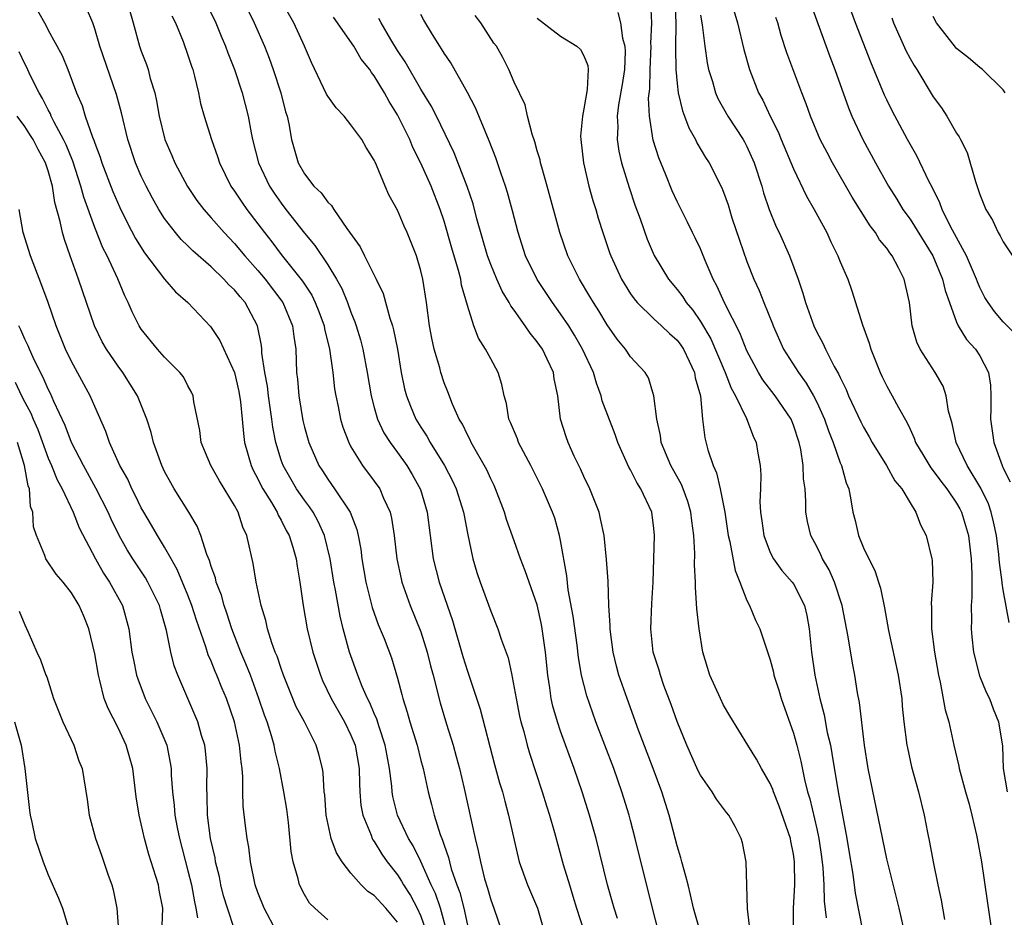
# Model space of a CAD drawing. Units: inches. Extents: x 2649000 to 2652000, y 1551019 to 1554000.
# Drawn here: x 2649903 to 2649987, y 1551476 to 1551553 of the extents above; entities that cross this region are included whole.
import ezdxf

# ---------------------------------------------------------------- set-up
doc = ezdxf.new("R2010")
doc.units = ezdxf.units.IN
doc.header["$MEASUREMENT"] = 0
doc.layers.add('LD26491551_2ft', color=95, linetype='Continuous')

msp = doc.modelspace()

# ---------------------------------------------------------------- linework, layer by layer
at = {"layer": 'LD26491551_2ft'}
for points, elevation in [([(2649963.003, 1551557.003), (2649964.194, 1551553), (2649964.724, 1551550.724), (2649965.213, 1551549), (2649966.004, 1551547), (2649966.361, 1551546.361), (2649966.987, 1551545), (2649967.667, 1551543.667), (2649967.934, 1551543), (2649969, 1551540.473), (2649970.123, 1551538.123), (2649970.768, 1551537), (2649971.857, 1551535), (2649972.213, 1551534.213), (2649972.816, 1551533), (2649973, 1551532.5), (2649973.656, 1551531), (2649974.019, 1551530.019), (2649974.912, 1551527.088), (2649975.502, 1551525.502), (2649975.638, 1551525), (2649976.432, 1551523), (2649976.613, 1551522.613), (2649977, 1551521.816), (2649977.469, 1551521), (2649977.998, 1551520.002), (2649978.736, 1551518.736), (2649979, 1551518.141), (2649979.37, 1551517.371), (2649979.485, 1551517), (2649980.173, 1551515.827), (2649980.798, 1551514.798), (2649981, 1551514.567), (2649981.655, 1551513.655), (2649982.161, 1551513), (2649983, 1551511.783), (2649983.285, 1551511.285), (2649983.432, 1551511), (2649984.028, 1551509), (2649984.26, 1551507), (2649984.317, 1551505.683), (2649984.308, 1551503.692), (2649984.253, 1551503), (2649984.272, 1551501.728), (2649984.241, 1551501), (2649984.297, 1551500.296), (2649984.452, 1551499), (2649984.957, 1551496.957), (2649985.541, 1551495.541), (2649985.814, 1551495), (2649986.134, 1551494.133), (2649986.607, 1551493), (2649986.928, 1551490.928), (2649987.008, 1551488.992), (2649987.339, 1551487)], 8878), ([(2649918.448, 1551555), (2649919.384, 1551553), (2649919.857, 1551551.857), (2649920.234, 1551551), (2649920.435, 1551550.435), (2649921.009, 1551549), (2649921.658, 1551547), (2649922.164, 1551545), (2649922.423, 1551543.577), (2649922.549, 1551543), (2649923.063, 1551541), (2649923.995, 1551539), (2649924.393, 1551538.392), (2649925, 1551537.523), (2649925.403, 1551537), (2649927, 1551534.963), (2649927.896, 1551533.896), (2649929, 1551532.25), (2649929.757, 1551531), (2649930.206, 1551530.206), (2649930.696, 1551529), (2649931, 1551528.162), (2649931.343, 1551527.343), (2649931.457, 1551527), (2649931.812, 1551525.812), (2649932.025, 1551525), (2649932.389, 1551523), (2649932.725, 1551521), (2649933, 1551519.984), (2649933.29, 1551519), (2649933.83, 1551517.83), (2649934.355, 1551517), (2649935, 1551516.126), (2649935.792, 1551515), (2649936.25, 1551514.25), (2649936.958, 1551512.958), (2649937.544, 1551511), (2649938.063, 1551507), (2649938.587, 1551505), (2649939.706, 1551501.706), (2649940.608, 1551498.608), (2649941, 1551497.362), (2649941.101, 1551497.102), (2649942.097, 1551494.097), (2649943.334, 1551489.334), (2649943.767, 1551487.767), (2649944.003, 1551487), (2649944.202, 1551486.202), (2649944.538, 1551485), (2649945, 1551482.853), (2649945.347, 1551481.347), (2649945.441, 1551481), (2649946.158, 1551479), (2649947.006, 1551477), (2649947.577, 1551475)], 8902), ([(2649953.875, 1551476.125), (2649953.603, 1551477), (2649953.038, 1551479), (2649952.051, 1551483), (2649951.494, 1551485), (2649950.852, 1551487), (2649950.164, 1551489), (2649949, 1551492.216), (2649948.732, 1551493), (2649948.34, 1551494.34), (2649948.197, 1551495), (2649948.075, 1551495.925), (2649947.892, 1551497), (2649947.698, 1551499), (2649947.43, 1551501), (2649947.365, 1551501.365), (2649947, 1551503.042), (2649945.969, 1551505.969), (2649945.552, 1551507), (2649945, 1551508.551), (2649944.364, 1551510.364), (2649944.185, 1551511), (2649943.424, 1551513), (2649943.293, 1551513.293), (2649943, 1551513.868), (2649942.654, 1551514.654), (2649941.324, 1551517), (2649941.226, 1551517.226), (2649941, 1551517.634), (2649940.569, 1551518.569), (2649940.296, 1551519), (2649939.713, 1551520.287), (2649939.326, 1551521.326), (2649939, 1551522.117), (2649938.71, 1551523), (2649938.617, 1551523.383), (2649938.151, 1551525), (2649937.946, 1551525.946), (2649937.75, 1551527), (2649937.483, 1551529), (2649937.173, 1551531), (2649937, 1551531.728), (2649936.615, 1551533), (2649936.166, 1551534.166), (2649935.817, 1551535), (2649935.56, 1551535.56), (2649935, 1551536.94), (2649934.25, 1551538.25), (2649933.923, 1551539), (2649933.192, 1551540.808), (2649933.064, 1551541.064), (2649933, 1551541.233), (2649932.306, 1551542.306), (2649931.927, 1551543), (2649931, 1551544.268), (2649930.407, 1551545), (2649929.719, 1551545.719), (2649929, 1551546.726), (2649928.899, 1551546.899), (2649927.599, 1551549.599), (2649927.022, 1551551), (2649926.09, 1551553), (2649924.968, 1551555)], 8898), ([(2649958.794, 1551555), (2649958.896, 1551553), (2649958.854, 1551550.854), (2649958.882, 1551549), (2649959, 1551547.804), (2649959.107, 1551547), (2649959.46, 1551545.46), (2649959.648, 1551545), (2649960.001, 1551544.001), (2649960.577, 1551543), (2649960.709, 1551542.709), (2649961.455, 1551541.455), (2649961.76, 1551541), (2649962.852, 1551538.852), (2649963, 1551538.472), (2649963.375, 1551537.375), (2649963.714, 1551536.286), (2649964.348, 1551534.348), (2649965, 1551532.511), (2649965.603, 1551531), (2649966.044, 1551530.044), (2649966.44, 1551529), (2649967.187, 1551527.187), (2649967.25, 1551527), (2649968.147, 1551525), (2649969.412, 1551523), (2649970.091, 1551522.091), (2649970.725, 1551521), (2649971, 1551520.46), (2649971.671, 1551519), (2649972, 1551518), (2649972.404, 1551517), (2649973, 1551515.251), (2649973.11, 1551515), (2649973.514, 1551513.514), (2649973.738, 1551513), (2649973.93, 1551512.07), (2649974.101, 1551511), (2649974.284, 1551510.283), (2649974.575, 1551509), (2649975, 1551507.951), (2649975.455, 1551507), (2649975.994, 1551505.994), (2649976.288, 1551505), (2649976.474, 1551504.475), (2649976.801, 1551502.801), (2649977.16, 1551500.84), (2649977.988, 1551497), (2649978.289, 1551495), (2649978.338, 1551494.338), (2649978.483, 1551493), (2649978.734, 1551491), (2649978.776, 1551490.776), (2649979.139, 1551489.139), (2649979.719, 1551487), (2649980.202, 1551485), (2649980.492, 1551483.508), (2649980.675, 1551482.674), (2649980.979, 1551481), (2649981.393, 1551479), (2649981.687, 1551477.687), (2649981.964, 1551476.036)], 8882), ([(2649988.185, 1551526.185), (2649987, 1551527.35), (2649986.241, 1551528.241), (2649985.703, 1551529), (2649985.438, 1551529.438), (2649985, 1551530.285), (2649984.788, 1551530.788), (2649984.719, 1551531), (2649983.842, 1551533), (2649982.471, 1551535.529), (2649981.753, 1551537), (2649981.562, 1551537.562), (2649980.895, 1551538.895), (2649980.649, 1551539.351), (2649979.585, 1551541.585), (2649979, 1551542.586), (2649978.776, 1551543), (2649977.461, 1551545.461), (2649977, 1551546.398), (2649976.807, 1551546.807), (2649975.623, 1551549.623), (2649974.308, 1551553), (2649973.61, 1551555)], 8872), ([(2649904.085, 1551554.085), (2649904.8, 1551552.8), (2649905, 1551552.396), (2649906.204, 1551550.203), (2649906.694, 1551549), (2649907.43, 1551547), (2649907.906, 1551545.906), (2649908.171, 1551545), (2649908.808, 1551543.192), (2649908.927, 1551542.927), (2649909, 1551542.696), (2649909.476, 1551541.475), (2649909.616, 1551541), (2649910.546, 1551538.546), (2649911.159, 1551537.159), (2649911.82, 1551535.82), (2649912.512, 1551534.512), (2649913.279, 1551533.279), (2649915, 1551531.022), (2649915.923, 1551529.923), (2649916.989, 1551529), (2649918.936, 1551526.936), (2649919, 1551526.86), (2649919.734, 1551525.734), (2649921, 1551522.992), (2649921.372, 1551521.372), (2649921.528, 1551520.472), (2649921.671, 1551519), (2649921.764, 1551517.764), (2649921.871, 1551517), (2649922.417, 1551515), (2649922.602, 1551514.601), (2649923, 1551513.87), (2649923.276, 1551513.276), (2649923.429, 1551513), (2649924.171, 1551511.829), (2649924.658, 1551511), (2649924.752, 1551510.752), (2649925, 1551510.333), (2649925.441, 1551509.441), (2649925.702, 1551509), (2649926.012, 1551507.988), (2649926.283, 1551507), (2649926.371, 1551506.371), (2649926.611, 1551505), (2649926.899, 1551503), (2649927.237, 1551501), (2649927.718, 1551499), (2649928.029, 1551498.029), (2649928.375, 1551497), (2649928.561, 1551496.561), (2649929.312, 1551495), (2649930.455, 1551493), (2649931, 1551491.875), (2649931.347, 1551491), (2649931.694, 1551489), (2649931.72, 1551487.72), (2649931.767, 1551487), (2649931.856, 1551485.856), (2649932.005, 1551485), (2649932.724, 1551483.276), (2649932.817, 1551483), (2649932.879, 1551482.879), (2649933, 1551482.722), (2649933.654, 1551481.654), (2649934.116, 1551481), (2649935, 1551479.869), (2649935.336, 1551479.336), (2649935.51, 1551479), (2649936.102, 1551478.102), (2649936.692, 1551477), (2649937, 1551476.336), (2649937.465, 1551475)], 8910), ([(2649939.239, 1551475), (2649938.681, 1551477), (2649938.258, 1551478.258), (2649937.892, 1551479), (2649937.013, 1551481.013), (2649936.352, 1551482.353), (2649935.952, 1551483), (2649935.002, 1551485), (2649934.6, 1551486.6), (2649934.536, 1551487), (2649934.504, 1551487.496), (2649934.315, 1551489), (2649934.101, 1551490.101), (2649933.95, 1551491), (2649933.409, 1551492.591), (2649933.222, 1551493.222), (2649933, 1551493.717), (2649932.626, 1551494.626), (2649932.426, 1551495), (2649931.973, 1551496.027), (2649931.594, 1551497), (2649930.873, 1551499), (2649930.334, 1551501), (2649930.067, 1551502.067), (2649929.68, 1551504.32), (2649929.536, 1551505), (2649929.208, 1551507), (2649928.738, 1551509), (2649928.194, 1551510.194), (2649927.75, 1551511), (2649927.452, 1551511.452), (2649927, 1551512.039), (2649926.328, 1551513), (2649925.167, 1551515), (2649925, 1551515.48), (2649924.543, 1551517), (2649924.294, 1551518.294), (2649924.214, 1551519), (2649923.917, 1551521), (2649923.834, 1551521.834), (2649923.607, 1551523), (2649923.356, 1551524.644), (2649923.344, 1551525), (2649923.309, 1551525.309), (2649922.968, 1551527), (2649921.912, 1551529), (2649921.483, 1551529.483), (2649921, 1551530.09), (2649920.524, 1551530.524), (2649920.098, 1551531), (2649919, 1551532.053), (2649917.427, 1551533.427), (2649917, 1551533.869), (2649916.423, 1551534.423), (2649915.942, 1551535), (2649915, 1551536.224), (2649914.508, 1551537), (2649913.96, 1551537.96), (2649913.407, 1551539), (2649913, 1551539.854), (2649912.502, 1551541), (2649911.836, 1551543), (2649911.291, 1551545.29), (2649910.871, 1551546.871), (2649909.439, 1551551), (2649909, 1551552.506), (2649908.823, 1551553), (2649908.283, 1551554.283)], 8908), ([(2649912.018, 1551554.018), (2649912.311, 1551553), (2649912.848, 1551551), (2649913, 1551550.567), (2649913.444, 1551549.444), (2649913.587, 1551549), (2649913.766, 1551548.234), (2649914.148, 1551547), (2649914.309, 1551546.308), (2649914.529, 1551545), (2649915.025, 1551543), (2649915.621, 1551541.621), (2649915.87, 1551541), (2649916.954, 1551538.954), (2649917.768, 1551537.768), (2649918.353, 1551537), (2649919, 1551536.284), (2649920.112, 1551535), (2649921, 1551534.066), (2649921.877, 1551533), (2649923, 1551531.759), (2649923.637, 1551531), (2649925.151, 1551529), (2649925.993, 1551527), (2649926.094, 1551526.094), (2649926.272, 1551525), (2649926.337, 1551523), (2649926.412, 1551522.412), (2649926.51, 1551521), (2649926.862, 1551518.862), (2649927, 1551518.298), (2649927.375, 1551517), (2649928.249, 1551515), (2649928.55, 1551514.55), (2649929, 1551513.829), (2649929.587, 1551513), (2649930.926, 1551511), (2649931.508, 1551509.508), (2649931.619, 1551509), (2649931.833, 1551507.833), (2649931.931, 1551507), (2649932.281, 1551505), (2649932.832, 1551502.832), (2649933.349, 1551501.349), (2649933.841, 1551500.159), (2649934.487, 1551498.487), (2649935, 1551496.764), (2649935.365, 1551495.365), (2649935.444, 1551495), (2649935.833, 1551493.833), (2649936.05, 1551493), (2649936.673, 1551491), (2649937, 1551489.687), (2649937.19, 1551489), (2649937.622, 1551487), (2649937.923, 1551485.923), (2649938.14, 1551485), (2649938.657, 1551483.343), (2649938.861, 1551482.861), (2649939, 1551482.408), (2649939.37, 1551481.37), (2649939.448, 1551481), (2649939.614, 1551480.386), (2649940.094, 1551479), (2649940.349, 1551478.349), (2649940.684, 1551477), (2649941, 1551475.565)], 8906), ([(2649922.133, 1551554.133), (2649922.695, 1551553), (2649923.586, 1551551), (2649923.976, 1551549.976), (2649924.319, 1551549), (2649924.97, 1551547), (2649925.383, 1551545.383), (2649925.513, 1551545), (2649925.655, 1551544.345), (2649925.888, 1551543), (2649926.458, 1551541), (2649927, 1551540.043), (2649927.811, 1551539), (2649928.43, 1551538.431), (2649929, 1551537.632), (2649929.336, 1551537.336), (2649929.52, 1551537), (2649930.644, 1551535.355), (2649931.786, 1551533.786), (2649932.163, 1551533), (2649933.175, 1551531), (2649933.769, 1551529.769), (2649934.329, 1551527.671), (2649934.559, 1551527), (2649934.654, 1551526.654), (2649934.985, 1551525), (2649935.323, 1551523), (2649935.602, 1551521.602), (2649935.762, 1551521), (2649936.101, 1551520.101), (2649936.573, 1551519), (2649937, 1551518.309), (2649937.524, 1551517.524), (2649937.804, 1551517), (2649939.032, 1551515), (2649939.708, 1551513.708), (2649940.035, 1551513), (2649940.522, 1551511.478), (2649940.672, 1551511), (2649940.713, 1551510.713), (2649941, 1551509.197), (2649941.451, 1551507), (2649941.814, 1551505.814), (2649942.087, 1551505), (2649943, 1551502.502), (2649943.622, 1551501), (2649943.906, 1551500.094), (2649944.499, 1551498.499), (2649944.81, 1551497), (2649944.855, 1551496.855), (2649945.181, 1551495), (2649945.483, 1551493.483), (2649945.593, 1551493), (2649945.834, 1551492.166), (2649946.132, 1551491), (2649946.325, 1551490.325), (2649947.43, 1551487), (2649947.795, 1551485.795), (2649948.054, 1551485), (2649948.48, 1551483.52), (2649949.227, 1551480.773), (2649949.752, 1551479), (2649950.053, 1551478.053), (2649950.352, 1551477), (2649951, 1551475.061)], 8900), ([(2649978.615, 1551474.615), (2649978.06, 1551477), (2649977, 1551481.248), (2649975.412, 1551489), (2649975.082, 1551491), (2649974.663, 1551494.663), (2649974.495, 1551495.505), (2649974.257, 1551497), (2649974.05, 1551498.05), (2649973.692, 1551500.308), (2649973.172, 1551503), (2649972.518, 1551505), (2649972.055, 1551506.055), (2649971.497, 1551507), (2649971.353, 1551507.353), (2649971, 1551508.052), (2649970.481, 1551509), (2649970.196, 1551510.196), (2649970.051, 1551511), (2649970.067, 1551511.933), (2649969.986, 1551513), (2649969.858, 1551513.858), (2649969.833, 1551515), (2649969.623, 1551516.377), (2649969.48, 1551517), (2649969, 1551518.462), (2649968.786, 1551519), (2649967.432, 1551521), (2649966.372, 1551522.372), (2649965.988, 1551523), (2649965, 1551524.849), (2649964.39, 1551526.391), (2649963.091, 1551528.909), (2649962.427, 1551530.427), (2649962.093, 1551531), (2649961.401, 1551532.599), (2649961, 1551533.601), (2649960.561, 1551534.561), (2649960.334, 1551535), (2649959.902, 1551535.902), (2649959, 1551537.672), (2649958.588, 1551538.588), (2649958.037, 1551539.963), (2649957.424, 1551541.424), (2649956.947, 1551542.947), (2649956.623, 1551545), (2649956.552, 1551546.552), (2649956.647, 1551547.353), (2649956.678, 1551549), (2649956.771, 1551551), (2649956.751, 1551551.248), (2649956.822, 1551553), (2649956.745, 1551554.744)], 8884), ([(2649970.523, 1551554.523), (2649972.11, 1551550.111), (2649972.535, 1551549), (2649973.71, 1551545.71), (2649974.005, 1551545), (2649974.941, 1551543), (2649976.029, 1551541), (2649977.163, 1551539), (2649977.876, 1551537.876), (2649978.397, 1551537), (2649979, 1551536.146), (2649980.947, 1551533), (2649981.804, 1551531), (2649982.023, 1551530.023), (2649982.378, 1551529), (2649983, 1551527.315), (2649983.142, 1551527), (2649983.841, 1551525.841), (2649984.624, 1551525), (2649985, 1551524.429), (2649985.751, 1551523), (2649985.908, 1551521.908), (2649985.937, 1551521), (2649985.93, 1551519.93), (2649985.904, 1551519), (2649986.193, 1551517), (2649986.907, 1551515), (2649987, 1551514.791), (2649987.611, 1551513.611)], 8874), ([(2649915.621, 1551553.621), (2649915.931, 1551553), (2649916.584, 1551551.415), (2649917, 1551550.239), (2649917.295, 1551549.295), (2649917.41, 1551549), (2649917.579, 1551548.421), (2649917.906, 1551547), (2649918.092, 1551546.092), (2649918.4, 1551545), (2649919.028, 1551543), (2649919.542, 1551541.542), (2649919.709, 1551541), (2649920.69, 1551539), (2649921, 1551538.57), (2649921.618, 1551537.618), (2649922.048, 1551537), (2649923, 1551535.768), (2649923.569, 1551535), (2649924.204, 1551534.204), (2649925, 1551533.135), (2649926.828, 1551530.828), (2649927.63, 1551529.63), (2649927.935, 1551529), (2649928.239, 1551528.239), (2649928.698, 1551527), (2649928.736, 1551526.736), (2649929.151, 1551525), (2649929.431, 1551523), (2649929.6, 1551521.6), (2649929.705, 1551521), (2649929.91, 1551520.09), (2649930.114, 1551519), (2649930.312, 1551518.312), (2649930.803, 1551517), (2649931, 1551516.625), (2649931.986, 1551515), (2649933, 1551513.661), (2649933.466, 1551513), (2649933.796, 1551512.204), (2649934.367, 1551511), (2649934.491, 1551510.491), (2649934.717, 1551509), (2649934.942, 1551507), (2649935.297, 1551505.297), (2649935.374, 1551505), (2649935.783, 1551503.783), (2649936.083, 1551503), (2649937, 1551500.725), (2649937.545, 1551499), (2649937.828, 1551497.828), (2649938.058, 1551497), (2649938.646, 1551494.646), (2649939.192, 1551492.808), (2649939.773, 1551491), (2649940.045, 1551490.045), (2649940.319, 1551489), (2649940.72, 1551487.28), (2649941.656, 1551483), (2649941.935, 1551481.935), (2649942.11, 1551481), (2649942.478, 1551479.522), (2649942.725, 1551478.725), (2649943, 1551477.717), (2649943.27, 1551477), (2649943.96, 1551475)], 8904), ([(2649957.416, 1551475), (2649956.892, 1551477), (2649955.4, 1551483), (2649955, 1551484.539), (2649954.879, 1551485), (2649954.441, 1551486.441), (2649954.266, 1551487), (2649953.564, 1551489), (2649952.037, 1551493), (2649951.239, 1551495.239), (2649950.795, 1551497), (2649950.535, 1551498.535), (2649950.411, 1551499.589), (2649950.072, 1551502.072), (2649949.655, 1551504.345), (2649949.535, 1551505.535), (2649949, 1551508.573), (2649948.913, 1551509), (2649948.493, 1551510.493), (2649948.309, 1551511), (2649947.455, 1551513), (2649946.455, 1551515), (2649945.388, 1551517), (2649945.289, 1551517.289), (2649944.705, 1551518.705), (2649944.561, 1551519), (2649944.347, 1551520.347), (2649944.156, 1551521), (2649943.965, 1551521.965), (2649943.635, 1551523), (2649943, 1551524.159), (2649942.562, 1551525), (2649941.957, 1551525.957), (2649941.548, 1551527), (2649941, 1551528.745), (2649940.501, 1551530.501), (2649940.428, 1551531), (2649940.24, 1551531.76), (2649939.665, 1551533.665), (2649939, 1551535.984), (2649938.661, 1551537), (2649937.875, 1551539), (2649937, 1551540.97), (2649936.316, 1551542.316), (2649936.043, 1551543), (2649935, 1551545.121), (2649934.271, 1551546.271), (2649933.874, 1551547), (2649933, 1551548.477), (2649932.758, 1551548.758), (2649932.615, 1551549), (2649931.888, 1551549.888), (2649931.236, 1551551), (2649929.507, 1551553.507)], 8896), ([(2649960.988, 1551475), (2649960.419, 1551477), (2649960.163, 1551478.163), (2649959.943, 1551479), (2649959.765, 1551479.765), (2649959.402, 1551481), (2649959.324, 1551481.324), (2649959, 1551482.365), (2649958.309, 1551485), (2649957.682, 1551487), (2649956.953, 1551489), (2649955.702, 1551492.298), (2649954.701, 1551495), (2649954.013, 1551497), (2649953.797, 1551497.797), (2649953.507, 1551499), (2649953.278, 1551500.722), (2649953.251, 1551501), (2649953.264, 1551501.264), (2649953.154, 1551503), (2649953.077, 1551505.077), (2649952.953, 1551506.952), (2649952.743, 1551509), (2649952.438, 1551510.438), (2649952.302, 1551511), (2649951.506, 1551513), (2649951, 1551514.074), (2649950.717, 1551514.717), (2649950.174, 1551515.827), (2649949.641, 1551517), (2649949.471, 1551517.471), (2649948.988, 1551519), (2649948.75, 1551521), (2649948.454, 1551522.454), (2649948.381, 1551523), (2649947.85, 1551524.15), (2649947.433, 1551525), (2649947, 1551525.635), (2649946.375, 1551526.375), (2649945.971, 1551527), (2649945, 1551528.348), (2649944.713, 1551528.713), (2649944.58, 1551529), (2649943.97, 1551529.97), (2649943.523, 1551531), (2649943, 1551532.27), (2649942.737, 1551533), (2649941.814, 1551536.186), (2649941.478, 1551537.478), (2649940.969, 1551538.969), (2649939.86, 1551541.86), (2649938.339, 1551545), (2649937.885, 1551545.885), (2649937, 1551547.306), (2649935.657, 1551549.657), (2649935, 1551550.637), (2649934.409, 1551551.591), (2649933.583, 1551553), (2649933.398, 1551553.398)], 8894), ([(2649965.262, 1551475), (2649965.05, 1551476.95), (2649964.938, 1551481), (2649964.61, 1551482.61), (2649964.495, 1551483), (2649963.989, 1551484.012), (2649963.445, 1551485), (2649963.232, 1551485.232), (2649962.378, 1551486.377), (2649962.015, 1551487), (2649961, 1551488.424), (2649960.807, 1551488.807), (2649959.829, 1551491), (2649959, 1551493.029), (2649958.488, 1551494.488), (2649957.874, 1551496.126), (2649957.568, 1551497), (2649957.449, 1551497.449), (2649956.961, 1551499), (2649956.743, 1551501), (2649956.835, 1551503.165), (2649956.942, 1551505), (2649957.06, 1551509), (2649957, 1551509.591), (2649956.822, 1551511), (2649955.893, 1551513), (2649955.539, 1551513.539), (2649955, 1551514.636), (2649954.862, 1551514.862), (2649953.921, 1551517), (2649953.682, 1551517.682), (2649952.575, 1551520.575), (2649952.481, 1551521), (2649952.069, 1551522.069), (2649951.824, 1551523), (2649950.893, 1551525), (2649950.199, 1551526.199), (2649949.694, 1551527), (2649949, 1551528.036), (2649948.297, 1551529), (2649946.98, 1551530.98), (2649945.991, 1551533), (2649945.346, 1551535), (2649944.882, 1551536.882), (2649944.453, 1551538.453), (2649944.282, 1551539), (2649943.875, 1551540.125), (2649943.43, 1551541.43), (2649942.87, 1551542.87), (2649941.706, 1551545.706), (2649941, 1551547.045), (2649939.577, 1551549.577), (2649939, 1551550.402), (2649938.781, 1551550.781), (2649938.622, 1551551), (2649937.989, 1551552.011), (2649937.243, 1551553.243), (2649937, 1551553.723)], 8892), ([(2649968.984, 1551475), (2649968.989, 1551477), (2649969.1, 1551479), (2649969.095, 1551481), (2649969, 1551481.639), (2649968.766, 1551482.766), (2649968.734, 1551483), (2649967.77, 1551485.77), (2649967.271, 1551487), (2649967.211, 1551487.211), (2649967, 1551487.719), (2649966.235, 1551489), (2649965.816, 1551489.816), (2649965.063, 1551491), (2649963.534, 1551493.534), (2649963, 1551494.444), (2649962.73, 1551495), (2649961.823, 1551497), (2649961.212, 1551499), (2649960.895, 1551501), (2649960.707, 1551502.707), (2649960.57, 1551504.57), (2649960.574, 1551505), (2649960.495, 1551506.495), (2649960.531, 1551507.469), (2649960.437, 1551509), (2649960.253, 1551510.253), (2649960.188, 1551511), (2649959.917, 1551511.917), (2649959.53, 1551513), (2649959.375, 1551513.375), (2649958.46, 1551515), (2649957.647, 1551517), (2649957.584, 1551517.584), (2649957.254, 1551519), (2649957.013, 1551521), (2649956.534, 1551522.534), (2649956.252, 1551523), (2649955, 1551524.348), (2649954.573, 1551525), (2649953.858, 1551525.858), (2649953, 1551527.083), (2649952.284, 1551528.284), (2649951.819, 1551529), (2649951.523, 1551529.523), (2649950.608, 1551531), (2649949.629, 1551533), (2649948.942, 1551535), (2649947.857, 1551539), (2649947.374, 1551540.625), (2649947.276, 1551541), (2649947.24, 1551541.24), (2649947, 1551542.029), (2649946.796, 1551542.796), (2649946.551, 1551543.45), (2649946.171, 1551545), (2649945.968, 1551545.968), (2649945, 1551547.916), (2649944.555, 1551549), (2649944.028, 1551550.028), (2649943.485, 1551551), (2649943.279, 1551551.279), (2649942.152, 1551553), (2649941.656, 1551553.656)], 8890), ([(2649947, 1551553.411), (2649949, 1551551.866), (2649950.401, 1551551), (2649950.712, 1551550.712), (2649951, 1551550.193), (2649951.351, 1551549.351), (2649951.377, 1551549), (2649951.281, 1551547.281), (2649951, 1551545.624), (2649950.874, 1551545), (2649950.72, 1551543.28), (2649950.725, 1551543), (2649950.953, 1551541), (2649951.431, 1551539), (2649951.771, 1551537.771), (2649952.019, 1551537), (2649952.235, 1551536.235), (2649952.62, 1551535), (2649953.222, 1551533.222), (2649953.302, 1551533), (2649954.231, 1551531), (2649955, 1551529.758), (2649955.307, 1551529.307), (2649955.563, 1551529), (2649957, 1551527.597), (2649957.651, 1551527), (2649958.339, 1551526.339), (2649959, 1551525.769), (2649959.328, 1551525.328), (2649959.539, 1551525), (2649960.044, 1551523.956), (2649960.484, 1551523), (2649960.548, 1551522.548), (2649961.003, 1551520.997), (2649961.194, 1551519), (2649961.373, 1551517.373), (2649961.631, 1551516.369), (2649962.095, 1551515), (2649962.389, 1551514.389), (2649962.714, 1551513), (2649963.095, 1551511), (2649963.401, 1551509), (2649963.537, 1551508.463), (2649963.984, 1551505.984), (2649964.392, 1551505), (2649965, 1551503.411), (2649965.225, 1551503), (2649965.735, 1551501.735), (2649966.116, 1551501), (2649966.645, 1551499.355), (2649967, 1551498.327), (2649967.27, 1551497.27), (2649967.32, 1551497), (2649967.734, 1551495.734), (2649967.942, 1551495), (2649969, 1551492.032), (2649969.29, 1551491), (2649969.631, 1551489.631), (2649969.938, 1551488.062), (2649970.194, 1551487), (2649970.385, 1551486.385), (2649971, 1551483.807), (2649971.181, 1551483), (2649971.409, 1551481.408), (2649971.514, 1551480.485), (2649971.597, 1551479), (2649971.626, 1551477.626), (2649971.805, 1551476.195)], 8888), ([(2649953.906, 1551553.906), (2649954.135, 1551553), (2649954.308, 1551551.692), (2649954.527, 1551551), (2649954.552, 1551550.552), (2649954.472, 1551549), (2649954.281, 1551547.719), (2649953.983, 1551545.983), (2649953.866, 1551545), (2649953.904, 1551544.096), (2649953.854, 1551543), (2649953.997, 1551541.997), (2649954.223, 1551541), (2649954.873, 1551538.873), (2649955.375, 1551537.375), (2649955.825, 1551536.175), (2649956.441, 1551534.441), (2649957.046, 1551533.046), (2649958.267, 1551531), (2649959, 1551530.132), (2649959.49, 1551529.49), (2649959.78, 1551529), (2649960.345, 1551528.345), (2649961, 1551527.382), (2649961.885, 1551525.885), (2649963.119, 1551523), (2649963.645, 1551521.645), (2649964.016, 1551521), (2649964.966, 1551519.034), (2649965.525, 1551517.525), (2649965.777, 1551517), (2649965.925, 1551516.076), (2649966.129, 1551515), (2649966.198, 1551514.198), (2649966.167, 1551513), (2649966.111, 1551511.889), (2649966.159, 1551511), (2649966.274, 1551510.274), (2649966.437, 1551509), (2649967, 1551507.551), (2649967.29, 1551507), (2649968.009, 1551506.009), (2649968.895, 1551505), (2649969, 1551504.85), (2649969.935, 1551503), (2649970.147, 1551502.147), (2649970.349, 1551501), (2649970.551, 1551499), (2649970.838, 1551497), (2649971.253, 1551495), (2649971.619, 1551493.619), (2649971.9, 1551492.1), (2649972.161, 1551491), (2649972.298, 1551490.297), (2649972.82, 1551487), (2649973.582, 1551483), (2649973.77, 1551481.77), (2649974.079, 1551479.921), (2649974.292, 1551478.292), (2649974.943, 1551474.943)], 8886), ([(2649961, 1551553.666), (2649961.155, 1551552.846), (2649961.378, 1551551), (2649961.574, 1551549.574), (2649961.7, 1551549), (2649962.03, 1551547.971), (2649962.297, 1551547), (2649962.505, 1551546.505), (2649963.353, 1551545), (2649964.673, 1551543), (2649964.791, 1551542.791), (2649965, 1551542.401), (2649965.626, 1551541), (2649966.27, 1551539), (2649966.426, 1551538.426), (2649966.905, 1551537), (2649967.504, 1551535.504), (2649967.755, 1551535), (2649968.658, 1551533), (2649969.396, 1551531), (2649969.798, 1551529.798), (2649970.023, 1551529), (2649970.735, 1551527), (2649971, 1551526.447), (2649971.511, 1551525.511), (2649971.734, 1551525), (2649972.498, 1551523.502), (2649972.87, 1551522.87), (2649973, 1551522.56), (2649973.524, 1551521.524), (2649973.729, 1551521), (2649974.764, 1551518.764), (2649975, 1551518.308), (2649975.487, 1551517.487), (2649975.754, 1551517), (2649976.989, 1551515), (2649977.699, 1551513.699), (2649978.292, 1551513), (2649979, 1551511.802), (2649979.513, 1551511), (2649979.906, 1551509.906), (2649980.382, 1551509), (2649980.876, 1551507), (2649980.895, 1551506.895), (2649980.965, 1551505), (2649980.828, 1551503.172), (2649980.852, 1551502.852), (2649980.85, 1551501), (2649981.095, 1551499), (2649981.437, 1551497), (2649981.584, 1551496.416), (2649982.031, 1551494.031), (2649982.321, 1551493), (2649982.759, 1551491), (2649983.199, 1551489.199), (2649983.229, 1551489), (2649983.762, 1551487), (2649984.067, 1551485.933), (2649984.304, 1551485), (2649984.713, 1551483.287), (2649984.769, 1551483), (2649985.127, 1551481), (2649985.638, 1551477.639), (2649986.126, 1551474.126)], 8880), ([(2649987.522, 1551501.522), (2649987, 1551504.342), (2649986.911, 1551504.911), (2649986.911, 1551505), (2649986.68, 1551506.68), (2649986.669, 1551507), (2649986.631, 1551507.369), (2649986.42, 1551509), (2649986.177, 1551510.177), (2649985.97, 1551511), (2649985.731, 1551511.731), (2649985.078, 1551513.078), (2649983.899, 1551515), (2649982.969, 1551517), (2649982.625, 1551518.625), (2649982.313, 1551519.686), (2649982.119, 1551521), (2649981.835, 1551521.835), (2649981.154, 1551523), (2649979.882, 1551525), (2649979.593, 1551525.593), (2649979.178, 1551527), (2649978.951, 1551529), (2649978.512, 1551531), (2649978.007, 1551531.993), (2649977.461, 1551533), (2649977.258, 1551533.258), (2649977, 1551533.655), (2649976.385, 1551534.385), (2649976.023, 1551535), (2649975.576, 1551535.576), (2649974.04, 1551538.039), (2649972.357, 1551541), (2649971.878, 1551541.878), (2649971.298, 1551543), (2649970.443, 1551545), (2649970.07, 1551546.07), (2649969.703, 1551547), (2649968.437, 1551550.437), (2649967.93, 1551551.93), (2649967.641, 1551553), (2649967.484, 1551553.484)], 8876), ([(2649977.444, 1551553.444), (2649977.584, 1551553), (2649978.64, 1551550.64), (2649979, 1551549.953), (2649979.345, 1551549.345), (2649979.579, 1551549), (2649981, 1551546.659), (2649981.702, 1551545.702), (2649982.161, 1551545), (2649983, 1551543.544), (2649983.224, 1551543.224), (2649983.324, 1551543), (2649983.894, 1551541.893), (2649984.614, 1551539.386), (2649985, 1551538.264), (2649985.518, 1551537), (2649986.076, 1551536.076), (2649986.567, 1551535), (2649986.742, 1551534.742), (2649987, 1551534.214), (2649987.789, 1551533)], 8870), ([(2649987.174, 1551547), (2649987, 1551547.258), (2649985.227, 1551549), (2649985, 1551549.172), (2649984.008, 1551550.008), (2649983, 1551550.82), (2649982.913, 1551550.913), (2649981.273, 1551553), (2649981, 1551553.561)], 8868), ([(2649935, 1551475.815), (2649933.998, 1551477), (2649933, 1551478.094), (2649932.446, 1551478.446), (2649931.871, 1551479), (2649931, 1551480.009), (2649930.237, 1551481), (2649929.751, 1551481.751), (2649929.313, 1551483), (2649928.874, 1551485), (2649928.746, 1551486.746), (2649928.712, 1551487), (2649928.617, 1551488.617), (2649928.554, 1551489), (2649928.234, 1551490.234), (2649928.014, 1551491), (2649926.998, 1551493), (2649926.304, 1551494.304), (2649926.006, 1551495), (2649925.204, 1551497), (2649925, 1551497.575), (2649924.653, 1551498.653), (2649924.504, 1551499), (2649924.212, 1551499.788), (2649923.833, 1551501), (2649923.692, 1551501.692), (2649923.283, 1551503), (2649922.867, 1551505), (2649922.603, 1551506.603), (2649922.046, 1551509), (2649921.717, 1551509.717), (2649921.304, 1551511), (2649921, 1551511.575), (2649919.71, 1551513.71), (2649918.966, 1551515), (2649918.141, 1551517), (2649918.012, 1551518.012), (2649917.512, 1551520.488), (2649917.453, 1551521), (2649917.314, 1551521.314), (2649917, 1551521.862), (2649916.613, 1551522.613), (2649916.314, 1551523), (2649915, 1551524.312), (2649914.396, 1551525), (2649913, 1551526.722), (2649912.82, 1551527), (2649912.214, 1551528.214), (2649911.874, 1551529), (2649911.575, 1551529.575), (2649910.969, 1551531.031), (2649910.06, 1551533), (2649909.703, 1551533.703), (2649909, 1551535.445), (2649908.052, 1551538.052), (2649907.809, 1551539), (2649907.127, 1551541.127), (2649906.544, 1551542.544), (2649906.324, 1551543), (2649905.502, 1551544.498), (2649905.258, 1551545), (2649905.189, 1551545.189), (2649905, 1551545.532), (2649904.518, 1551546.518), (2649904.221, 1551547), (2649903.467, 1551548.533), (2649903.175, 1551549.175), (2649903, 1551549.501), (2649902.52, 1551550.52)], 8912), ([(2649929, 1551476.002), (2649927.908, 1551477), (2649927.444, 1551477.444), (2649927, 1551478.171), (2649926.587, 1551479), (2649926.465, 1551479.535), (2649926.032, 1551481), (2649925.868, 1551481.868), (2649925.647, 1551484.353), (2649925.496, 1551485.496), (2649925.245, 1551487), (2649924.858, 1551489), (2649924.499, 1551490.5), (2649924.419, 1551491), (2649924.189, 1551491.811), (2649923.797, 1551493), (2649923.571, 1551493.571), (2649923.097, 1551495), (2649922.364, 1551497), (2649921.986, 1551497.986), (2649921.543, 1551499), (2649920.764, 1551501), (2649920.34, 1551502.34), (2649920.099, 1551503), (2649919.875, 1551503.875), (2649919.431, 1551505), (2649919.358, 1551505.358), (2649919, 1551506.338), (2649918.852, 1551506.852), (2649918.619, 1551507.381), (2649918.107, 1551509), (2649917.799, 1551509.799), (2649917.086, 1551511), (2649915.83, 1551513), (2649915.523, 1551513.523), (2649915, 1551514.508), (2649914.761, 1551515), (2649914.033, 1551517), (2649913.833, 1551517.833), (2649913.459, 1551519), (2649912.66, 1551521), (2649911.402, 1551523), (2649911, 1551523.528), (2649910.006, 1551525), (2649909.641, 1551525.641), (2649908.978, 1551527), (2649907.615, 1551531), (2649906.89, 1551533), (2649906.401, 1551534.401), (2649906.233, 1551535), (2649906.043, 1551535.957), (2649905.578, 1551537.578), (2649905.365, 1551539), (2649905, 1551540.315), (2649904.782, 1551541), (2649904.15, 1551542.15), (2649903.709, 1551543), (2649903.44, 1551543.44), (2649903, 1551544.105), (2649902.334, 1551545)], 8914), ([(2649924.608, 1551475), (2649923.539, 1551477), (2649923, 1551478.367), (2649922.778, 1551479), (2649922.379, 1551481), (2649922.236, 1551482.236), (2649922.074, 1551483), (2649921.935, 1551484.065), (2649921.757, 1551485.757), (2649921.729, 1551487), (2649921.726, 1551488.274), (2649921.654, 1551489), (2649921.565, 1551489.565), (2649921.437, 1551491), (2649920.995, 1551493), (2649920.307, 1551495), (2649919.917, 1551495.917), (2649919.488, 1551497), (2649919.335, 1551497.335), (2649919, 1551498.205), (2649918.751, 1551498.751), (2649918.541, 1551499.459), (2649917.738, 1551501.738), (2649917.343, 1551503), (2649917, 1551503.874), (2649916.084, 1551506.084), (2649915.549, 1551507), (2649915, 1551507.987), (2649914.384, 1551509), (2649913.886, 1551509.886), (2649913.218, 1551511), (2649913, 1551511.392), (2649912.475, 1551512.475), (2649912.194, 1551513), (2649911.827, 1551513.827), (2649911.166, 1551515), (2649910.254, 1551517), (2649909.943, 1551517.943), (2649909, 1551520.07), (2649908.609, 1551521), (2649907, 1551523.93), (2649906.482, 1551525), (2649905.676, 1551527), (2649904.996, 1551528.996), (2649904.466, 1551530.466), (2649903.492, 1551533), (2649902.86, 1551535), (2649902.523, 1551537)], 8916), ([(2649921, 1551475.171), (2649920.385, 1551477), (2649920.065, 1551478.065), (2649919.84, 1551479), (2649919.699, 1551479.699), (2649919.381, 1551481), (2649919.326, 1551481.326), (2649918.952, 1551483), (2649918.684, 1551485), (2649918.656, 1551486.656), (2649918.624, 1551487.376), (2649918.655, 1551489), (2649918.513, 1551490.513), (2649918.445, 1551491), (2649918.176, 1551491.824), (2649917.842, 1551493), (2649917.604, 1551493.604), (2649916.979, 1551495), (2649916.122, 1551497), (2649915.82, 1551497.82), (2649915.526, 1551499), (2649915.165, 1551500.835), (2649914.637, 1551502.637), (2649914.547, 1551503), (2649913.56, 1551505), (2649913.355, 1551505.355), (2649912.267, 1551507), (2649911.783, 1551507.783), (2649911.108, 1551509), (2649910.412, 1551510.412), (2649910.148, 1551511), (2649909.08, 1551513.08), (2649908.025, 1551515), (2649907, 1551516.993), (2649906.452, 1551518.452), (2649905.486, 1551520.514), (2649905.195, 1551521.195), (2649905, 1551521.563), (2649904.575, 1551522.575), (2649904.343, 1551523), (2649903.707, 1551524.293), (2649903.387, 1551525), (2649903.282, 1551525.282), (2649903, 1551525.85), (2649902.663, 1551526.663), (2649902.47, 1551527)], 8918), ([(2649902.179, 1551522.179), (2649902.725, 1551521), (2649903, 1551520.446), (2649903.504, 1551519.504), (2649903.699, 1551519), (2649904.102, 1551518.102), (2649905, 1551515.641), (2649905.284, 1551515), (2649905.777, 1551513.777), (2649906.201, 1551513), (2649907.155, 1551511), (2649907.664, 1551509.664), (2649909.055, 1551507), (2649909.766, 1551505.766), (2649910.277, 1551505), (2649911.394, 1551503), (2649911.937, 1551501), (2649912.194, 1551499), (2649912.32, 1551498.32), (2649912.596, 1551497), (2649912.69, 1551496.69), (2649913.339, 1551495), (2649914.342, 1551493), (2649915.176, 1551491), (2649915.483, 1551489.483), (2649915.551, 1551489), (2649915.564, 1551488.436), (2649915.67, 1551487), (2649915.816, 1551485.816), (2649915.871, 1551485), (2649916.068, 1551483.932), (2649916.264, 1551483), (2649917, 1551480.215), (2649917.297, 1551479), (2649917.552, 1551477.552), (2649917.679, 1551477), (2649917.815, 1551476.185)], 8920), ([(2649914.752, 1551474.752), (2649914.851, 1551477), (2649914.544, 1551478.544), (2649914.472, 1551479), (2649914.259, 1551479.741), (2649913.632, 1551481.632), (2649913.27, 1551483), (2649913, 1551484.263), (2649912.816, 1551485), (2649912.564, 1551486.564), (2649912.26, 1551489), (2649911.995, 1551489.995), (2649911.704, 1551491), (2649911, 1551492.498), (2649910.144, 1551494.145), (2649909.823, 1551495), (2649909.446, 1551496.554), (2649909.309, 1551497), (2649909, 1551498.838), (2649908.502, 1551501), (2649908.073, 1551502.073), (2649907.674, 1551503), (2649907, 1551504.082), (2649906.282, 1551505), (2649905.688, 1551505.688), (2649904.808, 1551507), (2649904.709, 1551507.291), (2649903.999, 1551509), (2649903.754, 1551509.754), (2649903.685, 1551511), (2649903.492, 1551511.492), (2649903.395, 1551513), (2649903.278, 1551513.278), (2649902.973, 1551515), (2649902.382, 1551517)], 8922), ([(2649902.512, 1551502.512), (2649903, 1551501.323), (2649903.288, 1551500.712), (2649904.014, 1551499), (2649904.343, 1551498.343), (2649904.813, 1551497), (2649904.878, 1551496.878), (2649905.446, 1551495), (2649906.251, 1551493), (2649907.204, 1551491), (2649907.647, 1551489.646), (2649907.908, 1551489), (2649908.343, 1551486.343), (2649908.519, 1551485), (2649909.061, 1551483), (2649909.573, 1551481.573), (2649910.164, 1551479.836), (2649910.464, 1551479), (2649910.579, 1551478.579), (2649910.906, 1551477), (2649911.177, 1551473.177)], 8924), ([(2649902.112, 1551493), (2649902.671, 1551491), (2649902.994, 1551489), (2649903.398, 1551485.397), (2649903.462, 1551485), (2649903.611, 1551484.388), (2649903.888, 1551483), (2649904.561, 1551481), (2649905, 1551479.86), (2649905.881, 1551477.881), (2649906.219, 1551477), (2649906.782, 1551475.218)], 8926)]:
    msp.add_lwpolyline(points, dxfattribs=dict(at, elevation=elevation))

doc.saveas('drawing.dxf')
